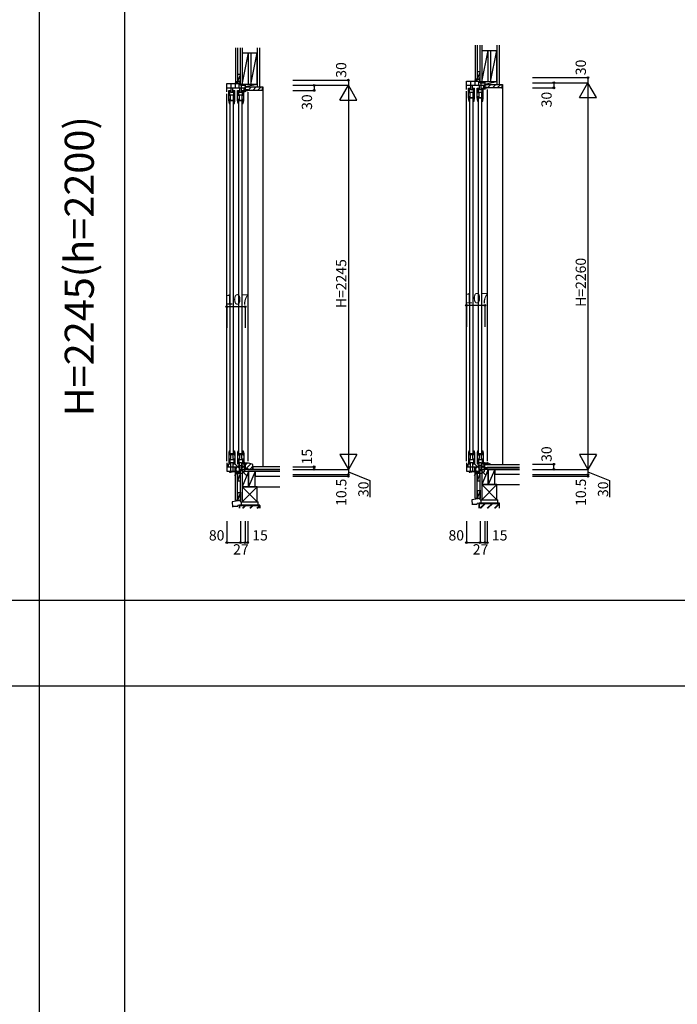
# Model space of a CAD drawing. Extents: x 0 to 27500, y 0 to 20000.
# Drawn here: x 11785 to 15627, y 5239 to 10993 of the extents above; entities that cross this region are included whole.
import ezdxf
from ezdxf.enums import TextEntityAlignment as Align

# ---------------------------------------------------------------- set-up
doc = ezdxf.new("R2010")
doc.units = 0
doc.layers.get('0').update_dxf_attribs({"linetype": 'CONTINUOUS'})
for name, color, linetype in [('YKK_C1', 4, 'CONTINUOUS'), ('YKK_C2', 5, 'CONTINUOUS'), ('YKK_F1', 7, 'CONTINUOUS'), ('YKK_IN', 1, 'CONTINUOUS'), ('YKK_N1', 2, 'CONTINUOUS'), ('YKK_Z1', 7, 'CONTINUOUS')]:
    doc.layers.add(name, color=color, linetype=linetype)
doc.styles.add('EXTFONT', font='txt.shx', dxfattribs={"height": 60, "bigfont": 'EXTFONT'})
doc.styles.get("Standard").update_dxf_attribs({"font": 'txt', "bigfont": 'BIGFONT'})

msp = doc.modelspace()

# ---------------------------------------------------------------- linework, layer by layer
at = {"layer": 'YKK_C1'}
for p, q in [((14472.5, 10635), (14472.5, 10655)), ((14472.5, 10655), (14475, 10655)), ((12995, 10620), (13075, 10620)), ((12995, 10571), (12995, 10620)), ((12995, 10596), (13102, 10596)), ((13019, 10620), (13019, 10570)), ((13030, 10570), (13030, 10596)), ((13044, 10620), (13044, 10596)), ((13066.9, 10596), (13066.9, 10620)), ((13070, 10596), (13070, 10570)), ((13072.5, 10620), (13072.5, 10640)), ((13072.5, 10640), (13075, 10640)), ((13074.5, 10620), (13074.5, 10610)), ((13074.5, 10610), (13102, 10610)), ((13081, 10570), (13081, 10610)), ((13096.5, 10580), (13095.5, 10596)), ((13102, 10610), (13102, 10571)), ((14395, 10635), (14475, 10635)), ((14395, 10586), (14395, 10635)), ((14395, 10611), (14502, 10611)), ((14406.5, 10594), (14416, 10594)), ((14406.5, 10535), (14406.5, 10594)), ((14413.5, 10569), (14413.5, 10594)), ((14416, 10594), (14416, 10591.3)), ((14419, 10635), (14419, 10585)), ((14430, 10585), (14430, 10611)), ((14433, 10591.3), (14433, 10594)), ((14433, 10594), (14442.5, 10594)), ((14435.5, 10569), (14435.5, 10594)), ((14442.5, 10536), (14442.5, 10594)), ((14444, 10635), (14444, 10611)), ((14457.5, 10594), (14467, 10594)), ((14457.5, 10535), (14457.5, 10594)), ((14464.5, 10569), (14464.5, 10594)), ((14466.9, 10611), (14466.9, 10635)), ((14467, 10594), (14467, 10591.3)), ((14470, 10611), (14470, 10585)), ((14474.5, 10635), (14474.5, 10625)), ((14474.5, 10625), (14502, 10625)), ((14481, 10585), (14481, 10625)), ((14484, 10594), (14493.5, 10594)), ((14484, 10591.3), (14484, 10594)), ((14486.5, 10569), (14486.5, 10594)), ((14493.5, 10536), (14493.5, 10594)), ((14496.5, 10595), (14495.5, 10611)), ((14496.5, 10587), (14496.5, 10595)), ((14502, 10625), (14502, 10586)), ((14502, 10595), (14517, 10595)), ((14517, 10595), (14517, 10597.5)), ((12995, 8414), (12995, 10561)), ((13006.5, 10520), (13006.5, 10579)), ((13006.5, 10579), (13016, 10579)), ((13006.5, 10568.6), (13013.5, 10568.6)), ((13006.5, 10554), (13042.5, 10554)), ((13015.4, 10551.2), (13008.8, 10551.2)), ((13013.5, 10554), (13013.5, 10579)), ((13016, 10570.3), (13013.5, 10570.3)), ((13017.4, 10547.7), (13015.4, 10551.2)), ((13016, 10579), (13016, 10576.3)), ((13016, 10573.3), (13016, 10570.3)), ((13017.4, 10521.8), (13017.4, 10547.7)), ((13019, 10570), (13030, 10570)), ((13033.6, 10551.2), (13031.6, 10547.7)), ((13031.6, 10547.7), (13031.6, 10521.8)), ((13033, 10576.3), (13033, 10579)), ((13033, 10579), (13042.5, 10579)), ((13033, 10573.3), (13033, 10570.3)), ((13033, 10570.3), (13035.5, 10570.3)), ((13040.2, 10551.2), (13033.6, 10551.2)), ((13035.5, 10554), (13035.5, 10579)), ((13035.5, 10568.6), (13042.5, 10568.6)), ((13042.5, 10521), (13042.5, 10579)), ((13057.5, 10520), (13057.5, 10579)), ((13057.5, 10579), (13067, 10579)), ((13057.5, 10568.6), (13064.5, 10568.6)), ((13057.5, 10554), (13093.5, 10554)), ((13066.4, 10551.2), (13059.8, 10551.2)), ((13064.5, 10554), (13064.5, 10579)), ((13067, 10570.3), (13064.5, 10570.3)), ((13068.4, 10547.7), (13066.4, 10551.2)), ((13067, 10579), (13067, 10576.3)), ((13067, 10573.3), (13067, 10570.3)), ((13068.4, 10521.8), (13068.4, 10547.7)), ((13070, 10570), (13081, 10570)), ((13084.6, 10551.2), (13082.6, 10547.7)), ((13082.6, 10547.7), (13082.6, 10521.8)), ((13084, 10579), (13093.5, 10579)), ((13084, 10576.3), (13084, 10579)), ((13084, 10573.3), (13084, 10570.3)), ((13084, 10570.3), (13086.5, 10570.3)), ((13091.2, 10551.2), (13084.6, 10551.2)), ((13086.5, 10554), (13086.5, 10579)), ((13086.5, 10568.6), (13093.5, 10568.6)), ((13093.5, 10521), (13093.5, 10579)), ((13096.5, 10572), (13096.5, 10580)), ((13102, 10572), (13096.5, 10572)), ((13102, 10580), (13117, 10580)), ((13117, 10580), (13117, 10582.5)), ((13117, 10570), (13117, 8414)), ((14395, 8414), (14395, 10576)), ((14406.5, 10583.6), (14413.5, 10583.6)), ((14406.5, 10569), (14442.5, 10569)), ((14406.5, 10534), (14406.5, 10535)), ((14408.9, 10535), (14406.5, 10535)), ((14406.5, 10534.3), (14411.5, 10534.3)), ((14415.4, 10566.2), (14408.8, 10566.2)), ((14413.7, 10541.8), (14408.9, 10541.8)), ((14408.9, 10541.8), (14408.9, 10535)), ((14410.8, 10537.5), (14412.6, 10539.8)), ((14410.8, 10534.3), (14410.8, 10537.5)), ((14411.5, 10518), (14411.5, 10534.3)), ((14412.5, 10535), (14413.7, 10541.8)), ((14442.3, 10535), (14412.5, 10535)), ((14412.6, 10539.8), (14413, 10540)), ((14413, 10540), (14413.5, 10540.5)), ((14416, 10585.3), (14413.5, 10585.3)), ((14413.5, 10540.5), (14413.5, 10541.5)), ((14417.4, 10562.7), (14415.4, 10566.2)), ((14416, 10588.3), (14416, 10585.3)), ((14417.4, 10536.8), (14417.4, 10562.7)), ((14417.4, 10538.5), (14431.6, 10538.5)), ((14419, 10585), (14430, 10585)), ((14433.6, 10566.2), (14431.6, 10562.7)), ((14431.6, 10562.7), (14431.6, 10536.8)), ((14431.6, 10537.3), (14439.7, 10537.3)), ((14433, 10588.3), (14433, 10585.3)), ((14433, 10585.3), (14435.5, 10585.3)), ((14440.2, 10566.2), (14433.6, 10566.2)), ((14435.5, 10583.6), (14442.5, 10583.6)), ((14435.5, 10535), (14435.5, 10518)), ((14439.7, 10537.3), (14439.7, 10545)), ((14457.5, 10583.6), (14464.5, 10583.6)), ((14457.5, 10569), (14493.5, 10569)), ((14457.5, 10534), (14457.5, 10535)), ((14459.9, 10535), (14457.5, 10535)), ((14457.5, 10534.3), (14462.5, 10534.3)), ((14466.4, 10566.2), (14459.8, 10566.2)), ((14459.9, 10541.8), (14459.9, 10535)), ((14464.7, 10541.8), (14459.9, 10541.8)), ((14461.8, 10537.5), (14463.6, 10539.8)), ((14461.8, 10534.3), (14461.8, 10537.5)), ((14462.5, 10518), (14462.5, 10534.3)), ((14463.5, 10535), (14464.7, 10541.8)), ((14493.3, 10535), (14463.5, 10535)), ((14463.6, 10539.8), (14464, 10540)), ((14464, 10540), (14464.5, 10540.5)), ((14467, 10585.3), (14464.5, 10585.3)), ((14464.5, 10540.5), (14464.5, 10541.5)), ((14468.4, 10562.7), (14466.4, 10566.2)), ((14467, 10588.3), (14467, 10585.3)), ((14468.4, 10536.8), (14468.4, 10562.7)), ((14468.4, 10538.5), (14482.6, 10538.5)), ((14470, 10585), (14481, 10585)), ((14484.6, 10566.2), (14482.6, 10562.7)), ((14482.6, 10562.7), (14482.6, 10536.8)), ((14482.6, 10537.3), (14490.7, 10537.3)), ((14484, 10588.3), (14484, 10585.3)), ((14484, 10585.3), (14486.5, 10585.3)), ((14491.2, 10566.2), (14484.6, 10566.2)), ((14486.5, 10583.6), (14493.5, 10583.6)), ((14486.5, 10535), (14486.5, 10518)), ((14490.7, 10537.3), (14490.7, 10545)), ((14502, 10587), (14496.5, 10587)), ((14517, 10585), (14517, 8414)), ((13006.5, 10519), (13006.5, 10520)), ((13008.9, 10520), (13006.5, 10520)), ((13006.5, 10519.3), (13011.5, 10519.3)), ((13013.7, 10526.8), (13008.9, 10526.8)), ((13008.9, 10526.8), (13008.9, 10520)), ((13009.4, 10503), (13011.5, 10503)), ((13010.8, 10522.5), (13012.6, 10524.8)), ((13010.8, 10519.3), (13010.8, 10522.5)), ((13011.5, 10503), (13011.5, 10519.3)), ((13012.5, 10520), (13013.7, 10526.8)), ((13042.3, 10520), (13012.5, 10520)), ((13012.5, 10516), (13012.5, 8460)), ((13012.6, 10524.8), (13013, 10525)), ((13013, 10525), (13013.5, 10525.5)), ((13013.5, 10525.5), (13013.5, 10526.5)), ((13017.4, 10523.5), (13031.6, 10523.5)), ((13031.6, 10522.3), (13039.7, 10522.3)), ((13034.5, 8460), (13034.5, 10516)), ((13034.5, 10503), (13039.3, 10503)), ((13035.5, 10520), (13035.5, 10503)), ((13039.7, 10522.3), (13039.7, 10530)), ((13057.5, 10519), (13057.5, 10520)), ((13059.9, 10520), (13057.5, 10520)), ((13057.5, 10519.3), (13062.5, 10519.3)), ((13059.9, 10526.8), (13059.9, 10520)), ((13064.7, 10526.8), (13059.9, 10526.8)), ((13060.4, 10503), (13062.5, 10503)), ((13061.8, 10522.5), (13063.6, 10524.8)), ((13061.8, 10519.3), (13061.8, 10522.5)), ((13062.5, 10503), (13062.5, 10519.3)), ((13063.5, 10520), (13064.7, 10526.8)), ((13093.3, 10520), (13063.5, 10520)), ((13063.5, 10516), (13063.5, 8460)), ((13063.6, 10524.8), (13064, 10525)), ((13064, 10525), (13064.5, 10525.5)), ((13064.5, 10525.5), (13064.5, 10526.5)), ((13068.4, 10523.5), (13082.6, 10523.5)), ((13082.6, 10522.3), (13090.7, 10522.3)), ((13085.5, 8460), (13085.5, 10516)), ((13085.5, 10503), (13090.3, 10503)), ((13086.5, 10520), (13086.5, 10503)), ((13090.7, 10522.3), (13090.7, 10530)), ((14409.4, 10518), (14411.5, 10518)), ((14412.5, 10531), (14412.5, 8460)), ((14434.5, 8460), (14434.5, 10531)), ((14434.5, 10518), (14439.3, 10518)), ((14460.4, 10518), (14462.5, 10518)), ((14463.5, 10531), (14463.5, 8460)), ((14485.5, 8460), (14485.5, 10531)), ((14485.5, 10518), (14490.3, 10518)), ((13009.4, 8473), (13011.5, 8473)), ((13011.5, 8473), (13011.5, 8456.7)), ((13034.5, 8473), (13039.3, 8473)), ((13035.5, 8456), (13035.5, 8473)), ((13060.4, 8473), (13062.5, 8473)), ((13062.5, 8473), (13062.5, 8456.7)), ((13085.5, 8473), (13090.3, 8473)), ((13086.5, 8456), (13086.5, 8473)), ((14409.4, 8473), (14411.5, 8473)), ((14411.5, 8473), (14411.5, 8456.7)), ((14434.5, 8473), (14439.3, 8473)), ((14435.5, 8456), (14435.5, 8473)), ((14460.4, 8473), (14462.5, 8473)), ((14462.5, 8473), (14462.5, 8456.7)), ((14485.5, 8473), (14490.3, 8473)), ((14486.5, 8456), (14486.5, 8473)), ((12995, 8404), (12995, 8355)), ((13006.5, 8457), (13006.5, 8456)), ((13006.5, 8456.7), (13011.5, 8456.7)), ((13006.5, 8456), (13006.5, 8397)), ((13008.9, 8456), (13006.5, 8456)), ((13006.5, 8422), (13042.5, 8422)), ((13006.5, 8407.4), (13013.5, 8407.4)), ((13015.4, 8424.8), (13008.8, 8424.8)), ((13008.9, 8449.2), (13008.9, 8456)), ((13013.7, 8449.2), (13008.9, 8449.2)), ((13010.8, 8456.7), (13010.8, 8453.5)), ((13010.8, 8453.5), (13012.6, 8451.2)), ((13042.3, 8456), (13012.5, 8456)), ((13012.5, 8456), (13013.7, 8449.2)), ((13012.6, 8451.2), (13013, 8451)), ((13013, 8451), (13013.5, 8450.5)), ((13013.5, 8450.5), (13013.5, 8449.5)), ((13013.5, 8422), (13013.5, 8397)), ((13016, 8405.7), (13013.5, 8405.7)), ((13017.4, 8428.3), (13015.4, 8424.8)), ((13016, 8402.7), (13016, 8405.7)), ((13017.4, 8454.2), (13017.4, 8428.3)), ((13017.4, 8452.5), (13031.6, 8452.5)), ((13019, 8405), (13030, 8405)), ((13019, 8355), (13019, 8405)), ((13030, 8405), (13030, 8355)), ((13031.6, 8428.3), (13031.6, 8454.2)), ((13031.6, 8453.7), (13039.7, 8453.7)), ((13033.6, 8424.8), (13031.6, 8428.3)), ((13033, 8405.7), (13035.5, 8405.7)), ((13033, 8402.7), (13033, 8405.7)), ((13040.2, 8424.8), (13033.6, 8424.8)), ((13035.5, 8422), (13035.5, 8397)), ((13035.5, 8407.4), (13042.5, 8407.4)), ((13039.7, 8453.7), (13039.7, 8446)), ((13042.5, 8455), (13042.5, 8397)), ((13057.5, 8457), (13057.5, 8456)), ((13057.5, 8456.7), (13062.5, 8456.7)), ((13057.5, 8456), (13057.5, 8397)), ((13059.9, 8456), (13057.5, 8456)), ((13057.5, 8422), (13093.5, 8422)), ((13057.5, 8407.4), (13064.5, 8407.4)), ((13066.4, 8424.8), (13059.8, 8424.8)), ((13059.9, 8449.2), (13059.9, 8456)), ((13064.7, 8449.2), (13059.9, 8449.2)), ((13061.8, 8456.7), (13061.8, 8453.5)), ((13061.8, 8453.5), (13063.6, 8451.2)), ((13093.3, 8456), (13063.5, 8456)), ((13063.5, 8456), (13064.7, 8449.2)), ((13063.6, 8451.2), (13064, 8451)), ((13064, 8451), (13064.5, 8450.5)), ((13064.5, 8450.5), (13064.5, 8449.5)), ((13064.5, 8422), (13064.5, 8397)), ((13067, 8405.7), (13064.5, 8405.7)), ((13068.4, 8428.3), (13066.4, 8424.8)), ((13067, 8402.7), (13067, 8405.7)), ((13068.4, 8454.2), (13068.4, 8428.3)), ((13068.4, 8452.5), (13082.6, 8452.5)), ((13070, 8405), (13081, 8405)), ((13070, 8379), (13070, 8405)), ((13081, 8405), (13081, 8365)), ((13082.6, 8428.3), (13082.6, 8454.2)), ((13082.6, 8453.7), (13090.7, 8453.7)), ((13084.6, 8424.8), (13082.6, 8428.3)), ((13084, 8405.7), (13086.5, 8405.7)), ((13084, 8402.7), (13084, 8405.7)), ((13091.2, 8424.8), (13084.6, 8424.8)), ((13086.5, 8422), (13086.5, 8397)), ((13086.5, 8407.4), (13093.5, 8407.4)), ((13090.7, 8453.7), (13090.7, 8446)), ((13093.5, 8455), (13093.5, 8397)), ((13096.5, 8403), (13096.5, 8395)), ((13099.5, 8403), (13096.5, 8403)), ((13099.5, 8403), (13100.5, 8404)), ((13100.5, 8404), (13117, 8404)), ((13102, 8365), (13102, 8404)), ((13117, 8404), (13117, 8401.5)), ((14395, 8404), (14395, 8355)), ((14406.5, 8457), (14406.5, 8456)), ((14406.5, 8456.7), (14411.5, 8456.7)), ((14406.5, 8456), (14406.5, 8397)), ((14408.9, 8456), (14406.5, 8456)), ((14406.5, 8422), (14442.5, 8422)), ((14406.5, 8407.4), (14413.5, 8407.4)), ((14415.4, 8424.8), (14408.8, 8424.8)), ((14408.9, 8449.2), (14408.9, 8456)), ((14413.7, 8449.2), (14408.9, 8449.2)), ((14410.8, 8456.7), (14410.8, 8453.5)), ((14410.8, 8453.5), (14412.6, 8451.2)), ((14412.5, 8456), (14413.7, 8449.2)), ((14442.3, 8456), (14412.5, 8456)), ((14412.6, 8451.2), (14413, 8451)), ((14413, 8451), (14413.5, 8450.5)), ((14413.5, 8450.5), (14413.5, 8449.5)), ((14413.5, 8422), (14413.5, 8397)), ((14416, 8405.7), (14413.5, 8405.7)), ((14417.4, 8428.3), (14415.4, 8424.8)), ((14416, 8402.7), (14416, 8405.7)), ((14417.4, 8454.2), (14417.4, 8428.3)), ((14417.4, 8452.5), (14431.6, 8452.5)), ((14419, 8355), (14419, 8405)), ((14419, 8405), (14430, 8405)), ((14430, 8405), (14430, 8355)), ((14431.6, 8428.3), (14431.6, 8454.2)), ((14431.6, 8453.7), (14439.7, 8453.7)), ((14433.6, 8424.8), (14431.6, 8428.3)), ((14433, 8402.7), (14433, 8405.7)), ((14433, 8405.7), (14435.5, 8405.7)), ((14440.2, 8424.8), (14433.6, 8424.8)), ((14435.5, 8422), (14435.5, 8397)), ((14435.5, 8407.4), (14442.5, 8407.4)), ((14439.7, 8453.7), (14439.7, 8446)), ((14442.5, 8455), (14442.5, 8397)), ((14457.5, 8457), (14457.5, 8456)), ((14457.5, 8456.7), (14462.5, 8456.7)), ((14457.5, 8456), (14457.5, 8397)), ((14459.9, 8456), (14457.5, 8456)), ((14457.5, 8422), (14493.5, 8422)), ((14457.5, 8407.4), (14464.5, 8407.4)), ((14466.4, 8424.8), (14459.8, 8424.8)), ((14459.9, 8449.2), (14459.9, 8456)), ((14464.7, 8449.2), (14459.9, 8449.2)), ((14461.8, 8456.7), (14461.8, 8453.5)), ((14461.8, 8453.5), (14463.6, 8451.2)), ((14463.5, 8456), (14464.7, 8449.2)), ((14493.3, 8456), (14463.5, 8456)), ((14463.6, 8451.2), (14464, 8451)), ((14464, 8451), (14464.5, 8450.5)), ((14464.5, 8450.5), (14464.5, 8449.5)), ((14464.5, 8422), (14464.5, 8397)), ((14467, 8405.7), (14464.5, 8405.7)), ((14468.4, 8428.3), (14466.4, 8424.8)), ((14467, 8402.7), (14467, 8405.7)), ((14468.4, 8454.2), (14468.4, 8428.3)), ((14468.4, 8452.5), (14482.6, 8452.5)), ((14470, 8379), (14470, 8405)), ((14470, 8405), (14481, 8405)), ((14481, 8405), (14481, 8365)), ((14482.6, 8428.3), (14482.6, 8454.2)), ((14482.6, 8453.7), (14490.7, 8453.7)), ((14484.6, 8424.8), (14482.6, 8428.3)), ((14484, 8402.7), (14484, 8405.7)), ((14484, 8405.7), (14486.5, 8405.7)), ((14491.2, 8424.8), (14484.6, 8424.8)), ((14486.5, 8422), (14486.5, 8397)), ((14486.5, 8407.4), (14493.5, 8407.4)), ((14490.7, 8453.7), (14490.7, 8446)), ((14493.5, 8455), (14493.5, 8397)), ((14499.5, 8403), (14496.5, 8403)), ((14496.5, 8403), (14496.5, 8395)), ((14499.5, 8403), (14500.5, 8404)), ((14500.5, 8404), (14517, 8404)), ((14502, 8365), (14502, 8404)), ((14517, 8404), (14517, 8401.5)), ((14518, 8404), (14517, 8404)), ((14517, 8404), (14517, 8392)), ((14537, 8393), (14518, 8404)), ((12995, 8398), (13002.3, 8392.9)), ((12995, 8379), (13102, 8379)), ((12995, 8355), (13075, 8355)), ((13002.3, 8392.9), (13002.3, 8379)), ((13006.5, 8397), (13016, 8397)), ((13011.1, 8355), (13011.1, 8349.4)), ((13011.1, 8349.4), (13015.7, 8349.4)), ((13016, 8397), (13016, 8399.7)), ((13016.2, 8355), (13016.2, 8351.2)), ((13016.2, 8351.2), (13025.6, 8351.2)), ((13025.6, 8351.2), (13025.6, 8352.5)), ((13025.6, 8352.5), (13070.5, 8352.5)), ((13033, 8399.7), (13033, 8397)), ((13033, 8397), (13042.5, 8397)), ((13044, 8355), (13044, 8379)), ((13057.5, 8397), (13067, 8397)), ((13066.9, 8379), (13066.9, 8355)), ((13067, 8397), (13067, 8399.7)), ((13070.5, 8352.5), (13070.5, 8333.9)), ((13072.5, 8355), (13072.5, 8335)), ((13074.5, 8365), (13102, 8365)), ((13074.5, 8355), (13074.5, 8365)), ((13084, 8399.7), (13084, 8397)), ((13084, 8397), (13093.5, 8397)), ((13096.5, 8395), (13095.5, 8379)), ((13108.3, 8369), (13102, 8369)), ((13106, 8365), (13106, 8369)), ((13117.1, 8365.8), (13108.3, 8369)), ((13116.9, 8365), (13117.1, 8365.8)), ((14395, 8398), (14402.3, 8392.9)), ((14395, 8379), (14502, 8379)), ((14395, 8355), (14475, 8355)), ((14402.3, 8392.9), (14402.3, 8379)), ((14406.5, 8397), (14416, 8397)), ((14411.1, 8355), (14411.1, 8349.4)), ((14411.1, 8349.4), (14415.7, 8349.4)), ((14416, 8397), (14416, 8399.7)), ((14416.2, 8355), (14416.2, 8351.2)), ((14416.2, 8351.2), (14425.6, 8351.2)), ((14425.6, 8352.5), (14470.5, 8352.5)), ((14425.6, 8351.2), (14425.6, 8352.5)), ((14433, 8399.7), (14433, 8397)), ((14433, 8397), (14442.5, 8397)), ((14444, 8355), (14444, 8379)), ((14457.5, 8397), (14467, 8397)), ((14466.9, 8379), (14466.9, 8355)), ((14467, 8397), (14467, 8399.7)), ((14470.5, 8352.5), (14470.5, 8333.9)), ((14472.5, 8355), (14472.5, 8335)), ((14474.5, 8355), (14474.5, 8365)), ((14474.5, 8365), (14502, 8365)), ((14484, 8399.7), (14484, 8397)), ((14484, 8397), (14493.5, 8397)), ((14496.5, 8395), (14495.5, 8379)), ((14508.3, 8369), (14502, 8369)), ((14502.5, 8399.5), (14504.5, 8401.5)), ((14502.5, 8392), (14502.5, 8399.5)), ((14504.5, 8401.5), (14517, 8401.5)), ((14506, 8365), (14506, 8369)), ((14517.1, 8365.8), (14508.3, 8369)), ((14516.9, 8365), (14517.1, 8365.8)), ((14525, 8399.9), (14525, 8392)), ((14537, 8392), (14537, 8393)), ((13070.5, 8333.9), (13073.2, 8332)), ((13072.5, 8335), (13075, 8335)), ((13073.2, 8332), (13073.2, 8324.5)), ((13073.2, 8324.5), (13075.2, 8324.5)), ((14470.5, 8333.9), (14473.2, 8332)), ((14472.5, 8335), (14475, 8335)), ((14473.2, 8332), (14473.2, 8324.5)), ((14473.2, 8324.5), (14475.2, 8324.5))]:
    msp.add_line(p, q, dxfattribs=at)
at = {"layer": 'YKK_C1', "linetype": 'ByBlock', "ltscale": 0.5}
for p, q in [((14439.3, 10518), (14442.5, 10536)), ((14490.3, 10518), (14493.5, 10536)), ((13039.3, 10503), (13042.5, 10521)), ((13090.3, 10503), (13093.5, 10521)), ((13039.3, 8473), (13042.5, 8455)), ((13090.3, 8473), (13093.5, 8455)), ((14439.3, 8473), (14442.5, 8455)), ((14490.3, 8473), (14493.5, 8455))]:
    msp.add_line(p, q, dxfattribs=at)
for centre, start, end in [((14452.5, 10534), 180, 200.3544), ((14503.5, 10534), 180, 200.3544), ((13052.5, 10519), 180, 200.3544), ((13103.5, 10519), 180, 200.3544), ((13052.5, 8457), 159.6456, 180), ((13103.5, 8457), 159.6456, 180), ((14452.5, 8457), 159.6456, 180), ((14503.5, 8457), 159.6456, 180)]:
    msp.add_arc(centre, 46, start, end, dxfattribs=at)
at = {"layer": 'YKK_C2', "linetype": 'Continuous', "ltscale": 1.5}
for p, q in [((13045, 10630), (13045, 10620)), ((13045, 10621.1), (13053.9, 10630)), ((13058, 10630), (13045, 10630)), ((13045, 10630), (13057, 10630)), ((13045, 10626.8), (13048.2, 10630)), ((13049.5, 10620), (13055, 10625.5)), ((13055, 10630), (13055, 10620)), ((14445, 10636.1), (14453.9, 10645)), ((14458, 10645), (14445, 10645)), ((14445, 10645), (14457, 10645)), ((14445, 10645), (14445, 10635)), ((14445, 10641.8), (14448.2, 10645)), ((14449.5, 10635), (14455, 10640.5)), ((14455, 10645), (14455, 10635)), ((13045, 8343.6), (13053.9, 8352.5)), ((13045, 8342.5), (13045, 8352.5)), ((13045, 8349.3), (13048.2, 8352.5)), ((13049.5, 8342.5), (13055, 8348)), ((13055, 8342.5), (13055, 8352.5)), ((14445, 8349.3), (14448.2, 8352.5)), ((14445, 8343.6), (14453.9, 8352.5)), ((14445, 8342.5), (14445, 8352.5)), ((14449.5, 8342.5), (14455, 8348)), ((14455, 8342.5), (14455, 8352.5)), ((13058, 8342.5), (13045, 8342.5)), ((13057, 8342.5), (13045, 8342.5)), ((14457, 8342.5), (14445, 8342.5)), ((14458, 8342.5), (14445, 8342.5))]:
    msp.add_line(p, q, dxfattribs=at)
at = {"layer": 'YKK_C2', "linetype": 'ByBlock', "ltscale": 0.5}
for p, q in [((13103, 10585), (13103, 10600)), ((13103, 10600), (13202, 10600)), ((13202, 10600), (13202, 10582)), ((14503, 10615), (14602, 10615)), ((14503, 10600), (14503, 10615)), ((14505, 10598), (14503, 10600)), ((14517, 10598), (14505, 10598)), ((14517, 10595), (14517, 10598)), ((14600, 10595), (14517, 10595)), ((14602, 10615), (14602, 10597)), ((13105, 10583), (13103, 10585)), ((13117, 10583), (13105, 10583)), ((13117, 10580), (13117, 10583)), ((13200, 10580), (13117, 10580))]:
    msp.add_line(p, q, dxfattribs=at)
at = {"layer": 'YKK_C2'}
for p, q in [((13103, 10592.9), (13110.1, 10600)), ((13118.4, 10580), (13138.4, 10600)), ((13146.7, 10580), (13166.7, 10600)), ((13175, 10580), (13195, 10600)), ((14503, 10607.9), (14510.1, 10615)), ((14518.4, 10595), (14538.4, 10615)), ((14546.7, 10595), (14566.7, 10615)), ((14575, 10595), (14595, 10615)), ((13102, 8389.1), (13114.4, 8401.5)), ((13108.6, 8370.2), (13135.7, 8397.4)), ((13128.8, 8365), (13147, 8383.2))]:
    msp.add_line(p, q, dxfattribs=at)
at = {"layer": 'YKK_C2', "ltscale": 1.5}
for p, q in [((13202, 10600), (13205, 10600)), ((13205, 10600), (13205, 8380)), ((14602, 10615), (14605, 10615)), ((14605, 10615), (14605, 8392)), ((13147, 8380), (13147, 8365))]:
    msp.add_line(p, q, dxfattribs=at)
at = {"layer": 'YKK_C2', "linetype": 'ByBlock', "ltscale": 1.5}
for p, q in [((13122, 8401.5), (13102, 8401.5)), ((13102, 8401.5), (13102, 8370.2)), ((13102, 8370.2), (13117, 8370.2)), ((13117, 8370.2), (13117, 8365)), ((13117, 8365), (13147, 8365)), ((13143.4, 8395.1), (13122, 8401.5)), ((13147, 8365), (13147, 8390.3))]:
    msp.add_line(p, q, dxfattribs=at)
at = {"layer": 'YKK_C2', "linetype": 'ByBlock', "ltscale": 0.5}
for centre in [(14600, 10597), (13200, 10582)]:
    msp.add_arc(centre, 2, 270.00001, 359.99999, dxfattribs=at)
at = {"layer": 'YKK_C2', "linetype": 'ByBlock', "ltscale": 1.5}
msp.add_arc((13142, 8390.3), 5, 0, 73.30076, dxfattribs=at)
at = {"layer": 'YKK_F1', "color": 7}
for p, q in [((11900, 0), (11900, 19500)), ((12400, 0), (12400, 19500)), ((0, 7600), (27000, 7600)), ((0, 7100), (27000, 7100)), ((0, 7100), (15200, 7100))]:
    msp.add_line(p, q, dxfattribs=at)
at = {"layer": 'YKK_IN', "linetype": 'Continuous'}
for p, q in [((13039.6, 8400.4), (13110.4, 8329.6)), ((13039.6, 8329.6), (13110.4, 8400.4))]:
    msp.add_line(p, q, dxfattribs=at)
at = {"layer": 'YKK_IN', "color": 2, "linetype": 'Continuous'}
for p, q in [((14439.6, 8329.6), (14510.4, 8400.4)), ((14439.6, 8400.4), (14510.4, 8329.6))]:
    msp.add_line(p, q, dxfattribs=at)
at = {"layer": 'YKK_IN', "linetype": 'Continuous'}
msp.add_circle((13075, 8365), 25, dxfattribs=at)
at = {"layer": 'YKK_IN', "color": 2, "linetype": 'Continuous'}
msp.add_circle((14475, 8365), 25, dxfattribs=at)
at = {"layer": 'YKK_N1', "linetype": 'Continuous'}
for p, q in [((14780, 10655), (15105, 10655)), ((15105, 10655), (15105, 10625)), ((13380, 10640), (13705, 10640)), ((13380, 10610), (13705, 10610)), ((13505, 10610), (13505, 10580)), ((13655, 10523.4), (13705, 10610)), ((13705, 10640), (13705, 10610)), ((13755, 10523.4), (13705, 10610)), ((13705, 10610), (13705, 8365)), ((14780, 10625), (15105, 10625)), ((14780, 10595), (14905, 10595)), ((14905, 10625), (14905, 10595)), ((15055, 10538.4), (15105, 10625)), ((15105, 10625), (15105, 8365)), ((15155, 10538.4), (15105, 10625)), ((13380, 10580), (13505, 10580)), ((15055, 10538.4), (15155, 10538.4)), ((13655, 10523.4), (13755, 10523.4)), ((14395, 9323.9), (14395, 9198.9)), ((14395, 9323.9), (14502, 9323.9)), ((14502, 9323.9), (14502, 9198.9)), ((12995, 9316.4), (12995, 9191.4)), ((12995, 9316.4), (13102, 9316.4)), ((13102, 9316.4), (13102, 9191.4)), ((13755, 8451.6), (13655, 8451.6)), ((13655, 8451.6), (13705, 8365)), ((13755, 8451.6), (13705, 8365)), ((15055, 8451.6), (15105, 8365)), ((15155, 8451.6), (15055, 8451.6)), ((15155, 8451.6), (15105, 8365)), ((13380, 8380), (13505, 8380)), ((13380, 8365), (13705, 8365)), ((13505, 8365), (13505, 8380)), ((14780, 8395), (14905, 8395)), ((14780, 8365), (15105, 8365)), ((14905, 8365), (14905, 8395)), ((13380, 8335), (13705, 8335)), ((13380, 8324.5), (13705, 8324.5)), ((14780, 8335), (15105, 8335)), ((14780, 8324.5), (15105, 8324.5)), ((12995, 8062.5), (12995, 7937.5)), ((13075, 8062.5), (13075, 7937.5)), ((13102, 8062.5), (13102, 7937.5)), ((13117, 8062.5), (13117, 7937.5)), ((14395, 8062.5), (14395, 7937.5)), ((14475, 8062.5), (14475, 7937.5)), ((14502, 8062.5), (14502, 7937.5)), ((14517, 8062.5), (14517, 7937.5)), ((12995, 7937.5), (13075, 7937.5)), ((13075, 7937.5), (13102, 7937.5)), ((14395, 7937.5), (14475, 7937.5)), ((14475, 7937.5), (14502, 7937.5))]:
    msp.add_line(p, q, dxfattribs=at)
at = {"layer": 'YKK_N1'}
for p, q in [((13705, 8365), (13705, 8335)), ((13705, 8350), (13830.8, 8299.5)), ((15105, 8365), (15105, 8335)), ((15105, 8350), (15230.8, 8299.5)), ((13705, 8335), (13705, 8324.5)), ((13830.8, 8299.5), (13830.8, 8201.8)), ((15105, 8335), (15105, 8324.5)), ((15230.8, 8299.5), (15230.8, 8201.8)), ((13102, 7937.5), (13117, 7937.5)), ((14502, 7937.5), (14517, 7937.5))]:
    msp.add_line(p, q, dxfattribs=at)
at = {"layer": 'YKK_N1', "linetype": 'Continuous'}
for centre in [(15105, 10655), (13505, 10610), (13705, 10640), (14905, 10625), (14905, 10595), (13505, 10580), (14395, 9323.9), (14502, 9323.9), (12995, 9316.4), (13102, 9316.4), (13505, 8380), (13505, 8365), (14905, 8395), (14905, 8365), (13705, 8335), (13705, 8324.5), (15105, 8335), (15105, 8324.5), (12995, 7937.5), (13075, 7937.5), (13102, 7937.5), (13117, 7937.5), (14395, 7937.5), (14475, 7937.5), (14502, 7937.5), (14517, 7937.5)]:
    msp.add_circle(centre, 5, dxfattribs=at)
at = {"layer": 'YKK_Z1', "linetype": 'Continuous', "ltscale": 1.5}
for p, q in [((13045, 10829), (13045, 10630)), ((13057, 10829), (13057, 10630)), ((13075, 10610), (13075, 10829)), ((13084, 10829), (13084, 10615)), ((13173, 10829), (13173, 10600)), ((13185.5, 10829), (13185.5, 10600)), ((14445, 10844), (14445, 10645)), ((14457, 10844), (14457, 10645)), ((14475, 10625), (14475, 10844)), ((14484, 10844), (14484, 10630)), ((14573, 10844), (14573, 10615)), ((14585.5, 10844), (14585.5, 10615)), ((13084, 10799), (13084, 10615)), ((13084, 10615), (13122, 10799)), ((13084, 10799), (13173, 10799)), ((13122, 10615), (13122, 10799)), ((13135, 10799), (13135, 10615)), ((13135, 10615), (13173, 10799)), ((13173, 10615), (13173, 10799)), ((14484, 10630), (14522, 10814)), ((14484, 10814), (14484, 10630)), ((14484, 10814), (14573, 10814)), ((14522, 10630), (14522, 10814)), ((14535, 10814), (14535, 10630)), ((14535, 10630), (14573, 10814)), ((14573, 10630), (14573, 10814)), ((13057, 10675), (13057, 10630)), ((13057, 10675), (13073, 10675)), ((13073, 10670), (13057, 10630)), ((13075, 10625), (13075, 10670)), ((14457, 10690), (14473, 10690)), ((14457, 10690), (14457, 10645)), ((14473, 10685), (14457, 10645)), ((14475, 10640), (14475, 10685)), ((13057, 10630), (13069.2, 10630)), ((13070.5, 10630), (13058, 10630)), ((13102, 10615), (13075, 10615)), ((13102, 10615), (13075, 10610)), ((13075, 10610), (13102, 10610)), ((13102, 10615), (13102, 10600)), ((13102, 10610), (13102, 10615)), ((13173, 10615), (13102, 10615)), ((13173, 10615), (13102, 10600)), ((13102, 10600), (13173, 10600)), ((14457, 10645), (14469.2, 10645)), ((14470.5, 10645), (14458, 10645)), ((14502, 10630), (14475, 10630)), ((14502, 10630), (14475, 10625)), ((14475, 10625), (14502, 10625)), ((14573, 10630), (14502, 10615)), ((14573, 10630), (14502, 10630)), ((14502, 10630), (14502, 10615)), ((14502, 10625), (14502, 10630)), ((14502, 10615), (14573, 10615)), ((13075, 8175), (13075, 8365)), ((13084, 8365), (13075, 8365)), ((13305, 8365), (13084, 8365)), ((13084, 8365), (13084, 8175)), ((13084, 8353), (13084, 8365)), ((13305, 8353), (13084, 8353)), ((13122, 8353), (13084, 8264)), ((13084, 8353), (13084, 8264)), ((13122, 8353), (13084, 8353)), ((13160, 8353), (13122, 8353)), ((13160, 8353), (13122, 8264)), ((13122, 8353), (13122, 8264)), ((13122, 8264), (13122, 8353)), ((13305, 8353), (13160, 8353)), ((13160, 8353), (13160, 8323)), ((13160, 8264), (13160, 8353)), ((14475, 8187), (14475, 8365)), ((14484, 8365), (14475, 8365)), ((14522, 8365), (14484, 8365)), ((14484, 8365), (14484, 8276)), ((14522, 8365), (14484, 8276)), ((14484, 8365), (14484, 8187)), ((14705, 8392), (14502, 8392)), ((14502, 8377), (14502, 8392)), ((14502, 8377), (14705, 8377)), ((14705, 8377), (14517, 8377)), ((14517, 8365), (14517, 8377)), ((14517, 8365), (14705, 8365)), ((14560, 8365), (14522, 8276)), ((14560, 8365), (14522, 8365)), ((14522, 8276), (14522, 8365)), ((14522, 8365), (14522, 8276)), ((14560, 8276), (14560, 8365)), ((14560, 8365), (14560, 8335)), ((14705, 8365), (14560, 8365)), ((13045, 8184.8), (13045, 8342.5)), ((13057, 8184.8), (13057, 8342.5)), ((13057, 8342.5), (13057, 8297.5)), ((13057, 8342.5), (13068.5, 8342.5)), ((13070.9, 8332.4), (13057, 8297.5)), ((13057, 8297.5), (13074, 8297.5)), ((13066.6, 8342.5), (13058, 8342.5)), ((13305, 8323), (13160, 8323)), ((14445, 8196.8), (14445, 8342.5)), ((14457, 8342.5), (14457, 8297.5)), ((14457, 8342.5), (14468.5, 8342.5)), ((14457, 8196.8), (14457, 8342.5)), ((14470.9, 8332.4), (14457, 8297.5)), ((14457, 8297.5), (14474, 8297.5)), ((14466.6, 8342.5), (14458, 8342.5)), ((14475, 8297.5), (14475, 8342.5)), ((14705, 8335), (14560, 8335)), ((13084, 8264), (13084, 8175)), ((13084, 8264), (13122, 8264)), ((13173, 8264), (13084, 8175)), ((13084, 8264), (13173, 8175)), ((13173, 8264), (13084, 8264)), ((13122, 8264), (13160, 8264)), ((13173, 8175), (13173, 8264)), ((14573, 8276), (14484, 8276)), ((14484, 8276), (14573, 8187)), ((14573, 8276), (14484, 8187)), ((14484, 8276), (14522, 8276)), ((14484, 8276), (14484, 8187)), ((14522, 8276), (14560, 8276)), ((14573, 8187), (14573, 8276)), ((13045, 8184.8), (13057, 8184.8)), ((13075, 8175), (13084, 8175)), ((13078.5, 8175), (13078.5, 8155)), ((13078.5, 8175), (13178.5, 8175)), ((13084, 8175), (13173, 8175)), ((13178.5, 8155), (13178.5, 8175)), ((14445, 8196.8), (14457, 8196.8)), ((14475, 8187), (14484, 8187)), ((14478.5, 8187), (14578.5, 8187)), ((14478.5, 8187), (14478.5, 8167)), ((14484, 8187), (14573, 8187)), ((14578.5, 8167), (14578.5, 8187)), ((13068.5, 8155), (13068.5, 8137.5)), ((13188.5, 8155), (13068.5, 8155)), ((13070, 8137.5), (13070, 8153.5)), ((13070, 8153.5), (13187, 8153.5)), ((13178.5, 8155), (13078.5, 8155)), ((13086.1, 8137.5), (13102.1, 8153.5)), ((13088.2, 8137.5), (13104.2, 8153.5)), ((13090.3, 8137.5), (13106.3, 8153.5)), ((13144.5, 8153.5), (13128.5, 8137.5)), ((13130.6, 8137.5), (13146.6, 8153.5)), ((13148.8, 8153.5), (13132.8, 8137.5)), ((13171, 8137.5), (13187, 8153.5)), ((13173.1, 8137.5), (13187, 8151.4)), ((13175.2, 8137.5), (13187, 8149.3)), ((13187, 8153.5), (13187, 8137.5)), ((13188.5, 8137.5), (13188.5, 8155)), ((14588.5, 8167), (14468.5, 8167)), ((14468.5, 8167), (14468.5, 8137.5)), ((14470, 8165.5), (14587, 8165.5)), ((14470, 8137.5), (14470, 8165.5)), ((14474.1, 8137.5), (14502.1, 8165.5)), ((14476.2, 8137.5), (14504.2, 8165.5)), ((14478.3, 8137.5), (14506.3, 8165.5)), ((14578.5, 8167), (14478.5, 8167)), ((14544.5, 8165.5), (14516.5, 8137.5)), ((14518.6, 8137.5), (14546.6, 8165.5)), ((14548.8, 8165.5), (14520.8, 8137.5)), ((14559, 8137.5), (14587, 8165.5)), ((14561.1, 8137.5), (14587, 8163.4)), ((14563.2, 8137.5), (14587, 8161.3)), ((14587, 8165.5), (14587, 8137.5)), ((14588.5, 8137.5), (14588.5, 8167))]:
    msp.add_line(p, q, dxfattribs=at)
at = {"layer": 'YKK_Z1', "ltscale": 1.5}
for p, q in [((13305, 8380), (13147, 8380)), ((13147, 8365), (13305, 8365)), ((13057, 8229.8), (13072.9, 8229.8)), ((13057, 8229.8), (13057, 8184.8)), ((13173, 8264), (13305, 8264)), ((14457, 8241.8), (14457, 8196.8)), ((14457, 8241.8), (14472.9, 8241.8)), ((14472.9, 8236.5), (14457, 8196.8)), ((14573, 8276), (14705, 8276)), ((13072.9, 8224.5), (13057, 8184.8)), ((13057, 8184.8), (13074.2, 8184.8)), ((14457, 8196.8), (14474.2, 8196.8))]:
    msp.add_line(p, q, dxfattribs=at)
at = {"layer": 'YKK_Z1'}
for p, q in [((13075, 8232.4), (13075, 8182.5)), ((14475, 8244.4), (14475, 8194.5)), ((13075, 8182.5), (13027, 8175.1)), ((13027, 8175.1), (13028.5, 8145.1)), ((14475, 8194.5), (14427, 8187.1)), ((14427, 8187.1), (14428.5, 8157.1)), ((13028.2, 8150.1), (13058.5, 8150.1)), ((13070, 8155.1), (13058.5, 8154.1)), ((13058.5, 8150.1), (13058.5, 8154.1)), ((13070, 8158.1), (13070, 8155.1)), ((14428.2, 8162.1), (14458.5, 8162.1)), ((14470, 8167.1), (14458.5, 8166.1)), ((14458.5, 8162.1), (14458.5, 8166.1)), ((14470, 8170.1), (14470, 8167.1))]:
    msp.add_line(p, q, dxfattribs=at)

# ---------------------------------------------------------------- texts
at = {"color": 3, "style": 'EXTFONT'}
msp.add_text('H=2245(h=2200)', height=170, rotation=90, dxfattribs=at).set_placement((12155, 9552.4), align=Align.MIDDLE)
at = {"layer": 'YKK_N1', "linetype": 'Continuous'}
for s, p in [('30', (13693, 10654)), ('30', (15093, 10669)), ('30', (13493, 10466)), ('30', (14893, 10481)), ('H=2245', (13693, 9307.2)), ('H=2260', (15093, 9314.7)), ('15', (13493, 8393.9)), ('30', (14893, 8408.9)), ('10.5', (13693.6, 8151.6)), ('30', (13823.1, 8203.4)), ('10.5', (15093.6, 8151.6)), ('30', (15223.1, 8203.4))]:
    msp.add_text(s, height=60, rotation=90, dxfattribs=at).set_placement(p)
for s, p in [('107', (12987.9, 9328.4)), ('107', (14387.9, 9335.9)), ('80', (12890.1, 7949.5)), ('15', (13143.7, 7949.5)), ('80', (14290.1, 7949.5)), ('15', (14543.7, 7949.5)), ('27', (13031.7, 7867.5)), ('27', (14431.7, 7867.5))]:
    msp.add_text(s, height=60, dxfattribs=at).set_placement(p)

doc.saveas('drawing.dxf')
